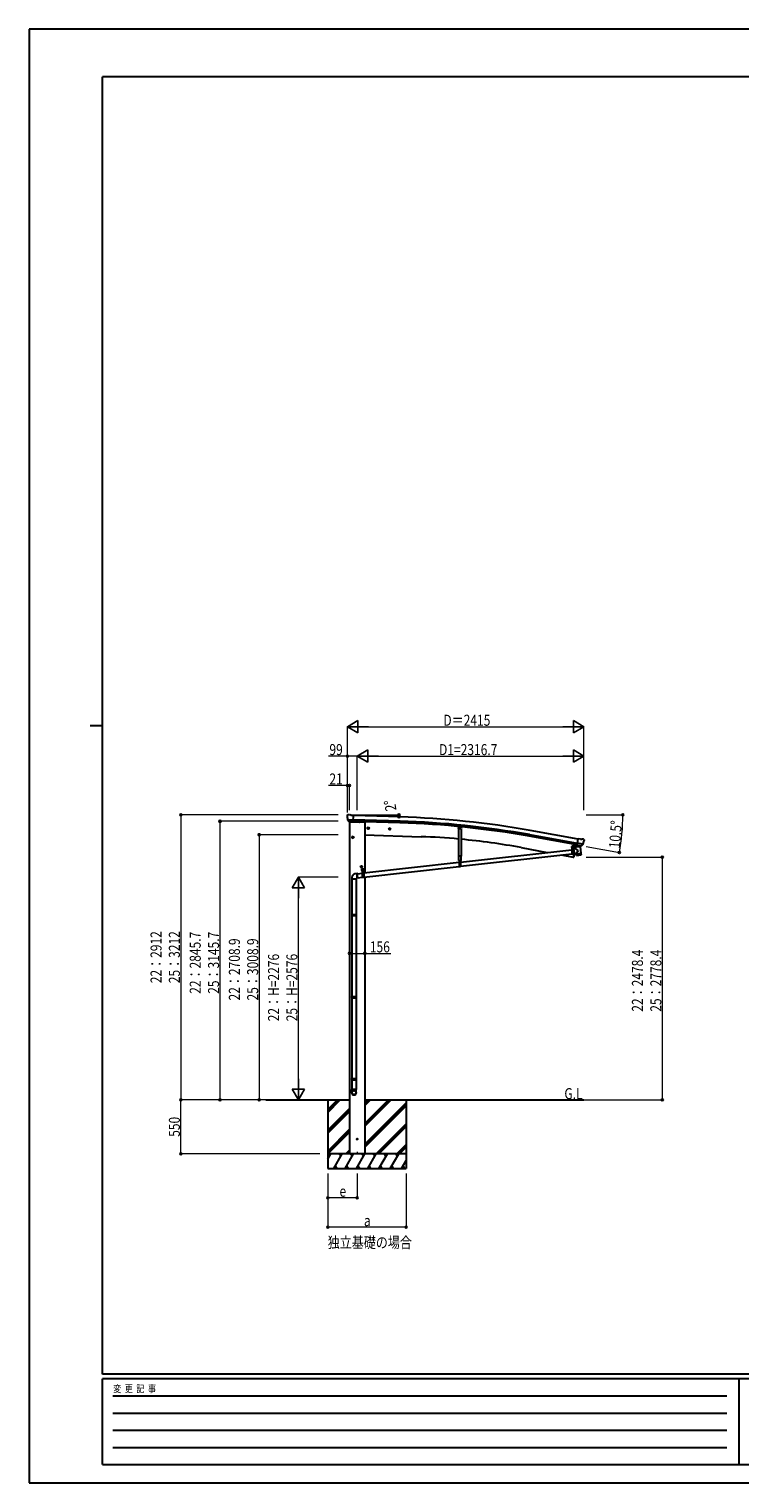
# Model space of a CAD drawing. Units: millimetres. Extents: x 0 to 21025, y 0 to 14850.
# Drawn here: x 0 to 7259, y 0 to 14850 of the extents above; entities that cross this region are included whole.
import ezdxf

# ---------------------------------------------------------------- set-up
doc = ezdxf.new("R2010")
doc.units = ezdxf.units.MM
doc.linetypes.add('YCENTER_1', pattern=[13, 10, -1, 1, -1])
doc.linetypes.add('YHIDDEN_1', pattern=[4, 3, -1])
for name, color, linetype, lineweight in [('USER1', 3, 'Continuous', 13), ('YKK_12', 2, 'Continuous', 13), ('YKK_13', 4, 'Continuous', 30), ('YKK_A1', 4, 'Continuous', 30), ('YKK_D', 6, 'Continuous', 13), ('YKK_ZWAK', 7, 'Continuous', 30)]:
    doc.layers.add(name, color=color, linetype=linetype, lineweight=lineweight)
doc.styles.add('text-b', font='extslim2.shx', dxfattribs={"width": 0.8, "bigfont": 'extfont2.shx'})

msp = doc.modelspace()

# ---------------------------------------------------------------- linework, layer by layer
at = {"layer": 'YKK_12'}
msp.add_line((5550, 6483), (5550, 6495), dxfattribs=at)
at = {"layer": 'YKK_12', "linetype": 'YCENTER_1'}
msp.add_line((3350, 3382), (3350, 3360), dxfattribs=at)
at = {"layer": 'YKK_13'}
for p, q in [((3249, 6818), (3249, 6816)), ((3250, 6820), (3255, 6825)), ((3252, 6776), (3252, 6775)), ((3252, 6775), (3311, 6773)), ((3252, 6775), (3252, 6774)), ((3264, 6756), (3252, 6774)), ((3259, 6826), (3272, 6826)), ((3267, 6755), (3275, 6755)), ((3269, 6756), (3268, 6751)), ((3268, 6751), (3371, 6748)), ((3286, 6819), (3274, 6825)), ((3300, 6754), (3275, 6755)), ((3275, 6755), (3275, 6755)), ((3286, 6819), (3312, 6819)), ((3301, 6754), (3300, 6754)), ((3301, 6754), (3311, 6754)), ((3311, 6754), (3312, 6819)), ((3377, 6755), (3376, 6751)), ((3463, 6695), (3457, 6691)), ((3457, 6691), (3457, 6683)), ((3457, 6683), (3463, 6680)), ((3463, 6695), (3470, 6691)), ((3470, 6683), (3463, 6680)), ((3470, 6691), (3470, 6683)), ((3683, 6687), (3676, 6683)), ((3676, 6683), (3676, 6676)), ((3683, 6687), (3689, 6683)), ((3689, 6683), (3689, 6676)), ((4385, 6705), (4384, 6687)), ((4386, 6684), (4384, 6687)), ((4386, 6684), (4410, 6682)), ((4388, 6403), (4388, 6684)), ((4395, 6695), (4399, 6698)), ((4395, 6691), (4395, 6695)), ((4399, 6688), (4395, 6691)), ((4403, 6695), (4399, 6698)), ((4399, 6688), (4403, 6691)), ((4403, 6691), (4403, 6695)), ((4410, 6682), (4414, 6685)), ((4415, 6702), (4414, 6685)), ((3307, 6602), (3300, 6598)), ((3300, 6598), (3300, 6590)), ((3300, 6590), (3307, 6587)), ((3307, 6602), (3313, 6598)), ((3313, 6590), (3307, 6587)), ((3313, 6598), (3313, 6590)), ((3676, 6676), (3683, 6672)), ((3689, 6676), (3683, 6672)), ((4411, 6682), (4411, 6403)), ((5596, 6514), (5607, 6578)), ((5633, 6574), (5607, 6578)), ((5633, 6574), (5646, 6577)), ((5661, 6575), (5647, 6577)), ((5664, 6573), (5668, 6567)), ((5669, 6564), (5669, 6563)), ((4411, 6403), (4388, 6403)), ((4390, 6358), (4390, 6403)), ((4407, 6341), (5542, 6468)), ((4407, 6299), (5542, 6426)), ((4409, 6403), (4409, 6358)), ((5557, 6489), (5542, 6489)), ((5542, 6489), (5542, 6487)), ((5557, 6487), (5542, 6487)), ((5542, 6487), (5557, 6487)), ((5542, 6487), (5542, 6422)), ((5557, 6422), (5542, 6422)), ((5544, 6500), (5545, 6501)), ((5544, 6496), (5544, 6500)), ((5544, 6495), (5545, 6496)), ((5544, 6496), (5545, 6496)), ((5544, 6491), (5544, 6495)), ((5544, 6491), (5556, 6491)), ((5544, 6489), (5544, 6491)), ((5555, 6491), (5544, 6491)), ((5544, 6489), (5556, 6489)), ((5555, 6501), (5545, 6501)), ((5545, 6496), (5555, 6496)), ((5555, 6496), (5545, 6496)), ((5547, 6496), (5547, 6500)), ((5547, 6491), (5547, 6495)), ((5548, 6473), (5547, 6473)), ((5547, 6473), (5547, 6472)), ((5547, 6472), (5548, 6472)), ((5550, 6475), (5549, 6475)), ((5549, 6475), (5549, 6474)), ((5549, 6471), (5549, 6470)), ((5549, 6470), (5550, 6470)), ((5550, 6474), (5550, 6475)), ((5550, 6470), (5550, 6471)), ((5552, 6473), (5551, 6473)), ((5551, 6472), (5552, 6472)), ((5552, 6472), (5552, 6473)), ((5553, 6496), (5553, 6500)), ((5553, 6491), (5553, 6495)), ((5555, 6500), (5555, 6501)), ((5555, 6496), (5555, 6500)), ((5555, 6495), (5555, 6496)), ((5555, 6496), (5555, 6496)), ((5555, 6491), (5555, 6495)), ((5556, 6491), (5556, 6489)), ((5564, 6523), (5557, 6490)), ((5557, 6487), (5557, 6422)), ((5557, 6470), (5560, 6471)), ((5564, 6429), (5557, 6390)), ((5557, 6428), (5569, 6429)), ((5558, 6390), (5557, 6390)), ((5558, 6390), (5559, 6390)), ((5566, 6523), (5559, 6489)), ((5583, 6477), (5560, 6472)), ((5560, 6472), (5569, 6427)), ((5560, 6471), (5560, 6471)), ((5569, 6427), (5589, 6432)), ((5569, 6427), (5569, 6428)), ((5582, 6521), (5573, 6475)), ((5582, 6521), (5582, 6522)), ((5595, 6516), (5582, 6500)), ((5582, 6500), (5583, 6493)), ((5627, 6498), (5582, 6493)), ((5583, 6477), (5582, 6493)), ((5609, 6459), (5583, 6477)), ((5609, 6459), (5589, 6432)), ((5590, 6425), (5589, 6432)), ((5590, 6425), (5613, 6428)), ((5590, 6424), (5590, 6425)), ((5592, 6411), (5590, 6424)), ((5592, 6411), (5592, 6411)), ((5592, 6410), (5592, 6410)), ((5594, 6409), (5615, 6412)), ((5596, 6516), (5595, 6516)), ((5605, 6513), (5596, 6514)), ((5599, 6513), (5597, 6514)), ((5657, 6523), (5599, 6534)), ((5636, 6506), (5599, 6513)), ((5605, 6513), (5606, 6512)), ((5605, 6512), (5607, 6497)), ((5606, 6512), (5631, 6508)), ((5634, 6504), (5608, 6497)), ((5613, 6428), (5635, 6431)), ((5615, 6412), (5635, 6414)), ((5625, 6502), (5626, 6498)), ((5627, 6498), (5635, 6431)), ((5631, 6508), (5631, 6508)), ((5639, 6507), (5631, 6508)), ((5634, 6506), (5634, 6505)), ((5635, 6431), (5636, 6429)), ((5635, 6429), (5636, 6429)), ((5638, 6506), (5636, 6506)), ((5636, 6429), (5637, 6417)), ((5637, 6417), (5637, 6417)), ((5637, 6415), (5637, 6415)), ((5641, 6507), (5657, 6523)), ((5657, 6524), (5657, 6523)), ((5657, 6523), (5657, 6523)), ((3394, 6302), (3387, 6298)), ((3387, 6298), (3387, 6290)), ((3387, 6290), (3394, 6287)), ((3394, 6302), (3400, 6298)), ((3400, 6290), (3394, 6287)), ((3398, 6274), (3423, 6274)), ((3398, 6254), (3398, 6274)), ((3398, 6254), (3401, 6254)), ((3400, 6298), (3400, 6290)), ((3402, 6263), (3401, 6263)), ((3401, 6263), (3401, 6262)), ((3401, 6262), (3402, 6262)), ((3401, 6249), (3401, 6254)), ((3401, 6251), (3419, 6251)), ((3401, 6249), (3419, 6249)), ((3403, 6264), (3402, 6264)), ((3402, 6264), (3402, 6263)), ((3402, 6261), (3402, 6260)), ((3402, 6260), (3403, 6260)), ((3403, 6263), (3403, 6264)), ((3403, 6260), (3403, 6261)), ((3403, 6249), (3418, 6249)), ((3403, 6249), (3403, 6184)), ((3405, 6263), (3404, 6263)), ((3404, 6262), (3405, 6262)), ((3404, 6254), (3416, 6254)), ((3404, 6252), (3404, 6254)), ((3404, 6252), (3417, 6252)), ((3404, 6251), (3404, 6252)), ((3404, 6252), (3416, 6252)), ((3417, 6251), (3404, 6251)), ((3415, 6264), (3405, 6264)), ((3405, 6263), (3405, 6264)), ((3405, 6259), (3405, 6263)), ((3405, 6258), (3405, 6259)), ((3405, 6259), (3415, 6259)), ((3405, 6259), (3405, 6259)), ((3415, 6259), (3405, 6259)), ((3405, 6254), (3405, 6258)), ((3416, 6254), (3405, 6254)), ((3407, 6259), (3407, 6263)), ((3407, 6254), (3407, 6258)), ((3410, 6276), (3410, 6244)), ((3413, 6259), (3413, 6263)), ((3413, 6254), (3413, 6258)), ((3416, 6263), (3415, 6264)), ((3416, 6258), (3415, 6259)), ((3416, 6259), (3415, 6259)), ((3417, 6263), (3416, 6263)), ((3416, 6259), (3416, 6263)), ((3416, 6262), (3417, 6262)), ((3416, 6254), (3416, 6258)), ((3416, 6254), (3416, 6252)), ((3418, 6264), (3417, 6264)), ((3417, 6264), (3417, 6263)), ((3417, 6261), (3417, 6260)), ((3417, 6260), (3418, 6260)), ((3417, 6252), (3417, 6251)), ((3418, 6230), (4392, 6339)), ((3418, 6187), (4392, 6297)), ((3418, 6263), (3418, 6264)), ((3418, 6260), (3418, 6261)), ((3418, 6249), (3418, 6184)), ((3420, 6263), (3419, 6263)), ((3419, 6262), (3420, 6262)), ((3419, 6254), (3423, 6254)), ((3419, 6249), (3419, 6254)), ((3420, 6262), (3420, 6263)), ((3423, 6254), (3423, 6274)), ((4390, 6358), (4409, 6358)), ((4392, 6358), (4407, 6358)), ((4392, 6358), (4392, 6293)), ((4407, 6293), (4392, 6293)), ((4398, 6344), (4397, 6344)), ((4397, 6344), (4397, 6343)), ((4397, 6343), (4398, 6343)), ((4400, 6346), (4399, 6346)), ((4399, 6346), (4399, 6345)), ((4399, 6342), (4399, 6341)), ((4399, 6341), (4400, 6341)), ((4400, 6345), (4400, 6346)), ((4400, 6341), (4400, 6342)), ((4402, 6344), (4401, 6344)), ((4401, 6343), (4402, 6343)), ((4402, 6343), (4402, 6344)), ((4407, 6358), (4407, 6293)), ((3295, 6177), (3295, 6167)), ((3341, 6167), (3295, 6167)), ((3297, 6167), (3297, 5804)), ((3355, 6224), (3331, 6222)), ((3339, 6167), (3339, 5804)), ((3359, 6179), (3341, 6177)), ((3341, 6167), (3341, 6177)), ((3350, 6216), (3351, 6218)), ((3350, 6214), (3350, 6216)), ((3350, 6211), (3350, 6214)), ((3351, 6212), (3350, 6210)), ((3350, 6209), (3350, 6211)), ((3350, 6210), (3350, 6207)), ((3350, 6206), (3350, 6209)), ((3350, 6207), (3351, 6204)), ((3350, 6203), (3350, 6206)), ((3351, 6200), (3350, 6203)), ((3351, 6220), (3352, 6222)), ((3351, 6218), (3351, 6220)), ((3352, 6219), (3351, 6217)), ((3351, 6217), (3351, 6215)), ((3351, 6215), (3351, 6212)), ((3351, 6204), (3351, 6202)), ((3351, 6202), (3351, 6199)), ((3351, 6197), (3351, 6200)), ((3351, 6199), (3352, 6196)), ((3351, 6195), (3351, 6197)), ((3352, 6192), (3351, 6195)), ((3352, 6223), (3353, 6224)), ((3352, 6222), (3352, 6223)), ((3353, 6221), (3352, 6220)), ((3352, 6220), (3352, 6219)), ((3352, 6196), (3352, 6193)), ((3352, 6193), (3353, 6191)), ((3353, 6189), (3352, 6192)), ((3353, 6224), (3354, 6224)), ((3354, 6223), (3353, 6222)), ((3353, 6222), (3353, 6221)), ((3353, 6191), (3353, 6189)), ((3353, 6189), (3354, 6187)), ((3353, 6187), (3353, 6189)), ((3354, 6185), (3353, 6187)), ((3354, 6222), (3403, 6228)), ((3354, 6224), (3355, 6224)), ((3355, 6223), (3354, 6223)), ((3354, 6187), (3355, 6185)), ((3355, 6183), (3354, 6185)), ((3355, 6224), (3356, 6224)), ((3356, 6223), (3355, 6223)), ((3355, 6185), (3356, 6183)), ((3356, 6182), (3355, 6183)), ((3356, 6224), (3356, 6224)), ((3356, 6224), (3357, 6223)), ((3356, 6223), (3356, 6223)), ((3356, 6183), (3357, 6182)), ((3357, 6180), (3356, 6182)), ((3357, 6223), (3357, 6223)), ((3357, 6182), (3358, 6181)), ((3358, 6179), (3357, 6180)), ((3358, 6181), (3403, 6186)), ((3358, 6181), (3358, 6181)), ((3358, 6181), (3359, 6180)), ((3359, 6179), (3358, 6179)), ((3359, 6180), (3360, 6181)), ((3359, 6179), (3359, 6179)), ((3360, 6179), (3359, 6179)), ((3360, 6181), (3361, 6181)), ((3361, 6179), (3360, 6179)), ((3362, 6180), (3361, 6179)), ((3362, 6181), (3362, 6180)), ((3418, 6184), (3403, 6184)), ((3409, 6235), (3408, 6235)), ((3408, 6235), (3408, 6234)), ((3408, 6234), (3409, 6234)), ((3411, 6237), (3410, 6237)), ((3410, 6237), (3410, 6236)), ((3410, 6233), (3410, 6232)), ((3410, 6232), (3411, 6232)), ((3411, 6236), (3411, 6237)), ((3411, 6232), (3411, 6233)), ((3413, 6235), (3412, 6235)), ((3412, 6234), (3413, 6234)), ((3413, 6234), (3413, 6235)), ((3295, 5802), (3296, 5804)), ((3341, 5802), (3295, 5802)), ((3295, 5802), (3295, 5794)), ((3341, 5794), (3295, 5794)), ((3295, 5794), (3296, 5792)), ((3340, 5804), (3296, 5804)), ((3340, 5792), (3296, 5792)), ((3297, 5792), (3297, 4965)), ((3339, 5792), (3339, 4965)), ((3341, 5802), (3340, 5804)), ((3341, 5794), (3340, 5792)), ((3341, 5802), (3341, 5794)), ((3295, 4963), (3296, 4965)), ((3341, 4963), (3295, 4963)), ((3295, 4963), (3295, 4955)), ((3341, 4955), (3295, 4955)), ((3295, 4955), (3296, 4953)), ((3340, 4965), (3296, 4965)), ((3340, 4953), (3296, 4953)), ((3297, 4953), (3297, 4126)), ((3339, 4953), (3339, 4126)), ((3341, 4963), (3340, 4965)), ((3341, 4955), (3340, 4953)), ((3341, 4963), (3341, 4955)), ((3295, 4124), (3296, 4126)), ((3341, 4124), (3295, 4124)), ((3295, 4124), (3295, 4116)), ((3341, 4116), (3295, 4116)), ((3295, 4116), (3296, 4114)), ((3295, 3986), (3295, 4020)), ((3341, 4020), (3295, 4020)), ((3340, 4126), (3296, 4126)), ((3340, 4114), (3296, 4114)), ((3297, 4114), (3297, 4020)), ((3339, 4114), (3339, 4020)), ((3341, 4124), (3340, 4126)), ((3341, 4116), (3340, 4114)), ((3341, 4124), (3341, 4116)), ((3341, 3986), (3341, 4020))]:
    msp.add_line(p, q, dxfattribs=at)
at = {"layer": 'YKK_13', "linetype": 'YCENTER_1'}
for p, q in [((3310, 6762), (3310, 6755)), ((3475, 6687), (3452, 6687)), ((3463, 6700), (3463, 6675)), ((3683, 6692), (3683, 6667)), ((4390, 6693), (4408, 6693)), ((4399, 6683), (4399, 6703)), ((3318, 6594), (3295, 6594)), ((3307, 6607), (3307, 6582)), ((3694, 6679), (3671, 6679)), ((5542, 6473), (5558, 6473)), ((5550, 6465), (5550, 6481)), ((3405, 6294), (3382, 6294)), ((3394, 6307), (3394, 6282)), ((3396, 6262), (3410, 6262)), ((3403, 6255), (3403, 6269)), ((3410, 6226), (3410, 6242)), ((3411, 6262), (3425, 6262)), ((3418, 6255), (3418, 6269)), ((4391, 6343), (4407, 6343)), ((4399, 6335), (4399, 6351)), ((3402, 6234), (3418, 6234))]:
    msp.add_line(p, q, dxfattribs=at)
at = {"layer": 'YKK_13', "linetype": 'YHIDDEN_1'}
for p, q in [((5542, 6485), (5557, 6485)), ((5557, 6427), (5542, 6427)), ((5557, 6424), (5542, 6424)), ((5572, 6521), (5572, 6522)), ((5577, 6520), (5576, 6521)), ((3403, 6247), (3418, 6247)), ((4392, 6356), (4407, 6356)), ((4407, 6297), (4392, 6297)), ((4407, 6295), (4392, 6295)), ((3418, 6188), (3403, 6188)), ((3418, 6186), (3403, 6186))]:
    msp.add_line(p, q, dxfattribs=at)
at = {"layer": 'YKK_13'}
for centre, radius in [((3362, 6752), 1.5), ((3463, 6687), 8.5), ((3463, 6687), 7.7), ((3463, 6687), 6.5), ((3683, 6679), 8.5), ((3683, 6679), 7.7), ((3683, 6679), 6.5), ((4399, 6693), 5), ((4399, 6693), 4.6), ((4399, 6693), 4), ((3307, 6594), 8.5), ((3307, 6594), 7.7), ((3307, 6594), 6.5), ((5550, 6473), 5.9), ((3394, 6294), 8.5), ((3394, 6294), 7.7), ((3394, 6294), 6.5), ((3410, 6234), 5.9), ((4399, 6343), 5.9)]:
    msp.add_circle(centre, radius, dxfattribs=at)
for centre, radius, start, end in [((3451, 6811), 202, 178.4959, 190.0874), ((3258, 6821), 5, 88.5024, 133.4894), ((3272, 6823), 3, 63.4959, 88.4959), ((3371, 6753), 5, 268, 344.5), ((5647, 6574), 3, 79.9959, 104.9959), ((5469, 6598), 202, 338.4047, 349.9959), ((5660, 6570), 5, 34.9959, 79.9959), ((5550, 6473), 7.5, 360, 180), ((5545, 6498), 2.56, 55.6093, 124.3778), ((5545, 6493), 2.56, 55.6093, 124.3778), ((5545, 6498), 2.56, 235.6093, 304.3778), ((5550, 6501), 4.5, 5.7327, 174.2543), ((5545, 6501), 0.5, 269.9935, 354.2543), ((5550, 6491), 9.55, 72.4056, 107.5815), ((5550, 6486), 9.55, 72.4056, 107.5815), ((5550, 6505), 9.55, 252.4056, 287.5815), ((5548, 6474), 1, 270.4432, 0.4432), ((5548, 6471), 1, 0.4432, 90.4432), ((5551, 6474), 1, 180.4432, 270.4432), ((5551, 6471), 1, 90.4432, 180.4432), ((5554, 6498), 2.56, 55.6093, 124.3778), ((5554, 6493), 2.56, 55.6093, 124.3778), ((5554, 6498), 2.56, 235.6093, 304.3778), ((5555, 6501), 0.5, 185.7327, 269.9935), ((5557, 6490), 0.5, 270, 349.5), ((5557, 6490), 2.5, 270, 349.5), ((5560, 6393), 3, 261.5, 341.1392), ((4711, 6683), 900, 341.1392, 343.5714), ((5576, 6528), 8.23, 226.7403, 292.8809), ((5594, 6411), 2, 187, 228.3929), ((5594, 6411), 2, 228.4096, 277), ((5598, 6514), 0.5, 224.2375, 259.5), ((5604, 6512), 0.604, 10.7941, 82.4016), ((5608, 6498), 1.03, 191.0343, 292.961), ((5635, 6506), 0.5, 79.5, 187), ((5633, 6505), 1, 287, 7), ((5635, 6416), 2, 277, 325.5904), ((5635, 6416), 2, 325.613, 7), ((5638, 6507), 0.5, 259.5, 294.7625), ((3403, 6262), 4.75, 45.0099, 291.3136), ((3402, 6263), 0.86, 270, 0), ((3402, 6261), 0.86, 0, 90), ((3404, 6263), 0.86, 180, 270), ((3404, 6261), 0.86, 90, 180), ((3410, 6234), 7.5, 360, 180), ((3406, 6261), 2.56, 55.6158, 124.3842), ((3405, 6264), 0.5, 270, 354.2608), ((3406, 6256), 2.56, 55.6158, 124.3842), ((3406, 6261), 2.56, 235.6158, 304.3842), ((3410, 6264), 4.5, 5.7392, 174.2608), ((3410, 6254), 9.55, 72.412, 107.588), ((3410, 6249), 9.55, 72.412, 107.588), ((3410, 6268), 9.55, 252.412, 287.588), ((3415, 6261), 2.56, 55.6158, 124.3842), ((3415, 6256), 2.56, 55.6158, 124.3842), ((3415, 6261), 2.56, 235.6158, 304.3842), ((3418, 6262), 4.75, 248.6864, 134.9901), ((3415, 6264), 0.5, 185.7392, 270), ((3417, 6263), 0.86, 270, 0), ((3417, 6261), 0.86, 0, 90), ((3419, 6263), 0.86, 180, 270), ((3419, 6261), 0.86, 90, 180), ((4399, 6343), 7.5, 360, 180), ((4398, 6345), 1, 270.4432, 0.4432), ((4398, 6342), 1, 0.4432, 90.4432), ((4401, 6345), 1, 180.4432, 270.4432), ((4401, 6342), 1, 90.4432, 180.4432), ((3409, 6236), 1, 270.4432, 0.4432), ((3409, 6233), 1, 0.4432, 90.4432), ((3412, 6236), 1, 180.4432, 270.4432), ((3412, 6233), 1, 90.4432, 180.4432)]:
    msp.add_arc(centre, radius, start, end, dxfattribs=at)
for centre, major_axis, ratio, start_param, end_param in [((3252, 6818), (-2.62, -1.47), 0.997474, 4.96062, 5.746529), ((3244, 6822), (15.1, 4.4), 0.101033, 0.307812, 0.308043), ((3267, 6758), (-1.46, -2.63), 0.997631, 5.80419, 6.600612), ((3267, 6758), (3.36, 2.38), 0.650902, 4.095823, 4.168633), ((3267, 6758), (-1.46, -2.63), 0.997631, 0.390237, 0.478995), ((5666, 6565), (1.73, -2.47), 0.99628, 0.783535, 1.570796), ((3318, 3988), (-23, 0), 0.996195, 3.141593, 6.283185), ((3318, 3986), (-23, 0), 0.996195, 3.141593, 6.283185), ((3318, 3986), (0, -23.4), 0.981806, 4.712389, 7.853982)]:
    msp.add_ellipse(centre, major_axis=major_axis, ratio=ratio, start_param=start_param, end_param=end_param, dxfattribs=at)
at = {"layer": 'YKK_13', "extrusion": (0, 0, -1)}
for major_axis, ratio, start_param, end_param in [((0.9, -2.87), 0.997631, 5.80419, 6.600612), ((-2.82, 3), 0.650902, 4.095823, 4.168633)]:
    msp.add_ellipse((5639, 6510), major_axis=major_axis, ratio=ratio, start_param=start_param, end_param=end_param, dxfattribs=at)
at = {"layer": 'YKK_13', "extrusion": (1e-16, 0, -1)}
msp.add_ellipse((5639, 6510), major_axis=(0.9, -2.87), ratio=0.997631, start_param=0.390237, end_param=0.478995, dxfattribs=at)
at = {"layer": 'YKK_13'}
msp.add_ellipse((3318, 3986), major_axis=(21, 0), ratio=0.996195, dxfattribs=at)
msp.add_open_spline([(3331, 6222), (3330, 6221), (3327, 6221), (3322, 6219), (3317, 6217), (3313, 6214), (3309, 6210), (3306, 6206), (3302, 6202), (3300, 6198), (3298, 6193), (3296, 6188), (3295, 6182), (3295, 6178), (3295, 6177)], degree=3, knots=[0.2790948, 0.2790948, 0.2790948, 0.2790948, 0.3253646, 0.3875491, 0.4489035, 0.5097501, 0.5703099, 0.6307475, 0.6911972, 0.7517962, 0.8127183, 0.8741828, 0.9364908, 1, 1, 1, 1], dxfattribs=at)
at = {"layer": 'YKK_A1', "ltscale": 2}
for p, q in [((3272, 6751), (3272, 3362)), ((3377, 6753), (3428, 6751)), ((3428, 6751), (3428, 6231)), ((3428, 6189), (3428, 3362)), ((3341, 3512), (3359, 3512)), ((3350, 3522), (3350, 3504)), ((3428, 3362), (3272, 3362))]:
    msp.add_line(p, q, dxfattribs=at)
at = {"layer": 'YKK_A1'}
for p, q in [((3789, 6759), (3310, 6773)), ((3788, 6743), (3311, 6757)), ((3790, 6802), (3312, 6817)), ((3428, 6621), (4004, 6601)), ((5596, 6517), (5107, 6605)), ((5110, 6622), (5599, 6534)), ((5607, 6577), (5118, 6664)), ((5026, 6489), (5291, 6440)), ((5433, 6414), (5557, 6391)), ((5564, 6429), (5557, 6391)), ((5581, 6520), (5573, 6475)), ((2419, 3912), (3272, 3912)), ((3050, 3912), (3050, 3213)), ((3050, 3785), (3177, 3912)), ((3050, 3800), (3163, 3912)), ((3050, 3814), (3149, 3912)), ((3428, 3912), (5667, 3912)), ((3428, 3643), (3698, 3912)), ((3428, 3657), (3684, 3912)), ((3428, 3671), (3669, 3912)), ((3428, 3855), (3486, 3912)), ((3428, 3869), (3471, 3912)), ((3428, 3883), (3457, 3912)), ((3428, 3459), (3850, 3881)), ((3428, 3445), (3850, 3867)), ((3850, 3912), (3850, 3213)), ((3050, 3602), (3272, 3824)), ((3050, 3587), (3272, 3810)), ((3050, 3573), (3272, 3795)), ((3428, 3430), (3850, 3853)), ((3050, 3389), (3272, 3612)), ((3050, 3375), (3272, 3597)), ((3051, 3362), (3272, 3583)), ((3544, 3362), (3850, 3669)), ((3558, 3362), (3850, 3655)), ((3572, 3362), (3850, 3641)), ((3756, 3362), (3850, 3457)), ((3770, 3362), (3850, 3443)), ((3784, 3362), (3850, 3428)), ((3050, 3306), (3083, 3362)), ((3850, 3362), (3050, 3362)), ((3068, 3337), (3053, 3362)), ((3112, 3213), (3198, 3362)), ((3183, 3337), (3168, 3362)), ((3227, 3213), (3314, 3362)), ((3235, 3362), (3272, 3400)), ((3249, 3362), (3272, 3385)), ((3264, 3362), (3272, 3371)), ((3299, 3337), (3284, 3362)), ((3343, 3213), (3429, 3362)), ((3414, 3337), (3399, 3362)), ((3458, 3213), (3545, 3362)), ((3530, 3337), (3515, 3362)), ((3573, 3213), (3660, 3362)), ((3645, 3337), (3630, 3362)), ((3689, 3213), (3776, 3362)), ((3746, 3362), (3761, 3337)), ((3804, 3213), (3850, 3292)), ((3050, 3213), (3850, 3213)), ((3127, 3238), (3142, 3213)), ((3242, 3238), (3257, 3213)), ((3358, 3238), (3373, 3213)), ((3473, 3238), (3488, 3213)), ((3588, 3238), (3603, 3213)), ((3704, 3238), (3719, 3213)), ((3819, 3238), (3834, 3213))]:
    msp.add_line(p, q, dxfattribs=at)
at = {"layer": 'YKK_A1', "ltscale": 2}
msp.add_circle((3350, 3512), 5, dxfattribs=at)
at = {"layer": 'YKK_A1'}
for centre, radius, start, end in [((3524, -2199), 8945, 79.8098, 88.3098), ((3524, -2199), 8962, 79.8098, 88.3098), ((3524, -2199), 9005, 79.8098, 88.3098), ((3762, -332), 6937, 84.826, 88), ((3762, -332), 6937, 79.5, 84.6353)]:
    msp.add_arc(centre, radius, start, end, dxfattribs=at)
at = {"layer": 'YKK_D', "lineweight": -2}
for p, q in [((3251, 7724), (3359, 7787)), ((3251, 7724), (3359, 7662)), ((3251, 7724), (3468, 7724)), ((3359, 7662), (3359, 7787)), ((5667, 7724), (5450, 7724)), ((5667, 7724), (5559, 7787)), ((5559, 7787), (5559, 7662)), ((5667, 7724), (5559, 7662)), ((3350, 7424), (3458, 7487)), ((3458, 7362), (3458, 7487)), ((5667, 7424), (5559, 7487)), ((5559, 7487), (5559, 7362)), ((3350, 7424), (3458, 7362)), ((3350, 7424), (3567, 7424)), ((5667, 7424), (5450, 7424)), ((5667, 7424), (5559, 7362)), ((2750, 6189), (2688, 6080)), ((2750, 6189), (2813, 6080)), ((2750, 6189), (2750, 5972)), ((2688, 6080), (2813, 6080)), ((2750, 3912), (2688, 4021)), ((2813, 4021), (2688, 4021)), ((2750, 3912), (2750, 4129)), ((2750, 3912), (2813, 4021))]:
    msp.add_line(p, q, dxfattribs=at)
at = {"layer": 'YKK_D'}
for p, q in [((3251, 6847), (3251, 7725)), ((3376, 7724), (5542, 7724)), ((5667, 6872), (5667, 7725)), ((3251, 6847), (3251, 7425)), ((3350, 6871), (3350, 7425)), ((3350, 6871), (3350, 7425)), ((5667, 6872), (5667, 7425)), ((3251, 7424), (3057, 7424)), ((3350, 7424), (3251, 7424)), ((3475, 7424), (5542, 7424)), ((3251, 7124), (3057, 7124)), ((3251, 6847), (3251, 7125)), ((3272, 7124), (3251, 7124)), ((3272, 6871), (3272, 7125)), ((3158, 6824), (1549, 6824)), ((1550, 6824), (1550, 3912)), ((3158, 6758), (1949, 6758)), ((1950, 3912), (1950, 6758)), ((3266, 6824), (3779, 6824)), ((5689, 6824), (6065, 6824)), ((3158, 6621), (2349, 6621)), ((2350, 6621), (2350, 3912)), ((5689, 6502), (6029, 6439)), ((5689, 6391), (6468, 6391)), ((6467, 6391), (6467, 3912)), ((3158, 6189), (2749, 6189)), ((2750, 4038), (2750, 6064)), ((3272, 5409), (3428, 5409)), ((3428, 5409), (3694, 5409)), ((2418, 3912), (1549, 3912)), ((2418, 3912), (1549, 3912)), ((1550, 3362), (1550, 3912)), ((5668, 3912), (6468, 3912)), ((2969, 3362), (1549, 3362)), ((3050, 3162), (3050, 2612)), ((3050, 3162), (3050, 2912)), ((3350, 3162), (3350, 2912)), ((3850, 3162), (3850, 2612)), ((3350, 2913), (3050, 2913)), ((3850, 2613), (3050, 2613))]:
    msp.add_line(p, q, dxfattribs=at)
at = {"layer": 'YKK_D', "linetype": 'ByBlock', "lineweight": -2}
for centre in [(3251, 7424), (3251, 7124), (3272, 7124), (1550, 6824), (3778, 6824), (6064, 6824), (1950, 6758), (3778, 6803), (2350, 6621), (6028, 6439), (6467, 6391), (3272, 5409), (3428, 5409), (1550, 3912), (1550, 3912), (1950, 3912), (2350, 3912), (6467, 3912), (1550, 3362), (3050, 2913), (3350, 2913), (3050, 2613), (3850, 2613)]:
    msp.add_circle(centre, 10.6, dxfattribs=at)
at = {"layer": 'YKK_D'}
for centre, radius, start, end in [((3045, 6824), 733, 358.31, 360), ((3948, 6824), 2116, 349.5, 0)]:
    msp.add_arc(centre, radius, start, end, dxfattribs=at)
at = {"layer": 'YKK_ZWAK'}
for p, q in [((21025, 14850), (0, 14850)), ((0, 14850), (0, 0)), ((20250, 14362), (750, 14362)), ((750, 1112), (750, 14362)), ((625, 7738), (750, 7738)), ((20250, 1112), (750, 1112)), ((7250, 1062), (750, 1062)), ((750, 188), (750, 1062)), ((7250, 1062), (7250, 188)), ((10500, 1062), (7250, 1062)), ((856, 888), (7125, 888)), ((856, 712), (7125, 712)), ((856, 538), (7125, 538)), ((856, 362), (7125, 362)), ((750, 188), (7250, 188)), ((7250, 188), (10500, 188)), ((0, 0), (21025, 0))]:
    msp.add_line(p, q, dxfattribs=at)

# ---------------------------------------------------------------- texts
at = {"layer": 'USER1', "style": 'text-b', "width": 0.8}
for s, p in [('G.L', (5467, 3920)), ('独立基礎の場合', (3050, 2400))]:
    msp.add_text(s, height=112.5, dxfattribs=at).set_placement(p)
at = {"layer": 'YKK_D', "style": 'text-b', "width": 0.8}
for s, height, p in [('D＝2415', 112.5, (4231, 7734)), ('99', 112.5, (3067, 7434)), ('D1=2316.7', 112.5, (4187, 7434)), ('21', 112.5, (3067, 7134)), ('156', 112.5, (3480, 5419)), ('e', 112, (3170, 2923)), ('a', 112, (3420, 2623))]:
    msp.add_text(s, height=height, dxfattribs=at).set_placement(p)
for s, rotation, p in [('2°', 99.1672, (3753, 6872)), ('10.5°', 85.3557, (6033, 6478)), ('22：2912', 90, (1353, 5104)), ('25：3212', 90, (1540, 5104)), ('22：2845.7', 90, (1753, 4996)), ('25：3145.7', 90, (1940, 4996)), ('22：2708.9', 90, (2153, 4928)), ('25：3008.9', 90, (2340, 4928)), ('22：H=2276', 90, (2553, 4715)), ('25：H=2576', 90, (2740, 4715)), ('22：2478.4', 90, (6269, 4813)), ('25：2778.4', 90, (6457, 4813)), ('550', 90, (1540, 3535))]:
    msp.add_text(s, height=112.5, rotation=rotation, dxfattribs=at).set_placement(p)
at = {"layer": 'YKK_ZWAK', "style": 'text-b', "width": 0.8}
msp.add_text('変  更  記  事', height=75, dxfattribs=at).set_placement((859, 925))

doc.saveas('drawing.dxf')
